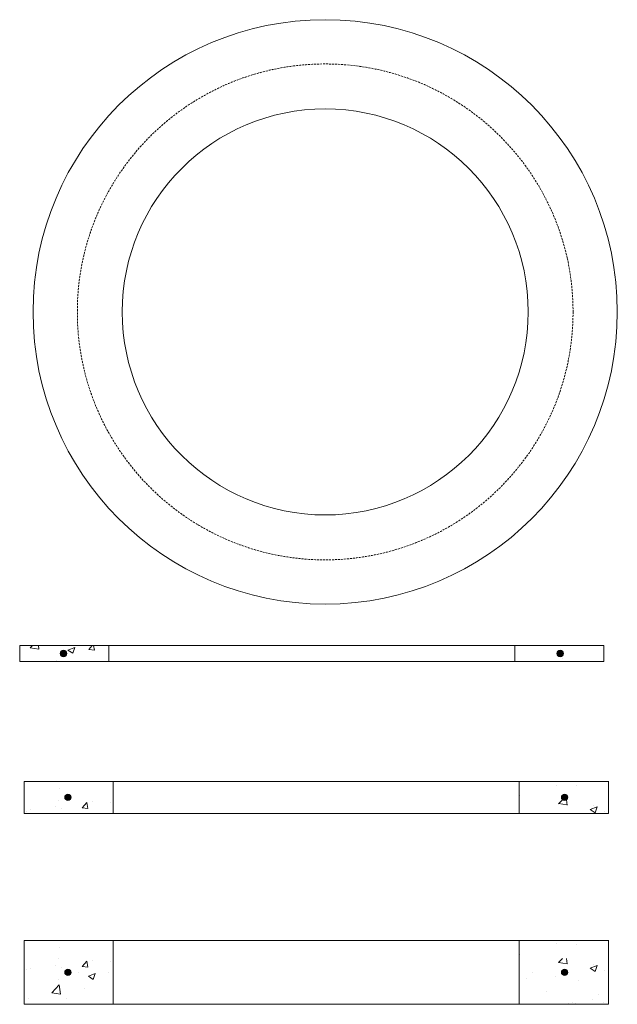
# Model space of a CAD drawing. Extents: x -2250 to 71298, y -18526 to 4041.
# Drawn here: x 43786 to 44720, y -17930 to -16391 of the extents above; entities that cross this region are included whole.
import ezdxf

# ---------------------------------------------------------------- set-up
doc = ezdxf.new("R2010")
doc.units = 0
doc.linetypes.add('HIDDEN2', pattern=[4.7625, 3.175, -1.5875])
doc.layers.get('0').update_dxf_attribs({"lineweight": 9})

msp = doc.modelspace()

# ---------------------------------------------------------------- hatches: boundary and pattern name
h = msp.add_hatch()
h.set_pattern_fill('AR-CONC', color=256, scale=0.6, style=0)
h.set_pattern_definition([(50, (1196.54, 119.37), (109.3108, -9.56345), [11.43, -125.73]), (355, (1196.54, 119.37), (-21.14605, 114.6341), [9.144, -100.58435]), (100.45144, (1205.65, 118.57), (88.16475, 105.07065), [9.714, -106.85415]), (46.1842, (1196.54, 149.85), (162.64742, -25.2254), [17.145, -188.595]), (96.63556, (1210.09, 147.74), (142.4425, 148.4557), [14.571, -160.28136]), (351.18415, (1196.54, 149.85), (142.4425, 148.4557), [13.716, -150.87584]), (21, (1211.78, 142.23), (90.96863, -61.35912), [11.43, -125.73]), (326, (1211.78, 142.23), (37.08122, 110.51278), [9.144, -100.584]), (71.45144, (1219.36, 137.11), (128.04985, 49.15366), [9.714, -106.85396]), (37.5, (1196.536, 119.367), (1.853162, 50.733023), [0, -99.3648, 0, -102.108, 0, -100.965]), (7.5, (1196.536, 119.367), (40.0918, 60.108345), [0, -58.2168, 0, -97.0788, 0, -38.481]), (327.5, (1162.55, 119.367), (81.354357, -3.437246), [0, -38.1, 0, -118.872, 0, -157.734]), (317.5, (1147.31, 119.37), (88.87751, 15.2559), [0, -49.53, 0, -78.9432, 0, -112.014])])
h.paths.add_polyline_path([(43925.07122, -17369.27918), (43785.57122, -17369.27918), (43785.57122, -17394.27918), (43925.07122, -17394.27918)])
h.paths.add_polyline_path([(43849.086, -17381.75176, -1), (43859.086, -17381.75176, -1)], flags=16)
h.paths.add_polyline_path([(44699.57122, -17369.27918), (44560.07122, -17369.27918), (44560.07122, -17394.27918), (44699.57122, -17394.27918)])
h.paths.add_polyline_path([(44626.05644, -17381.75176, -1), (44636.05644, -17381.75176, -1)], flags=16)
for points in [[(43849.086, -17381.75176, 1), (43859.086, -17381.75176, 1)], [(44636.05644, -17381.75176, -1), (44626.05644, -17381.75176, -1)], [(43856.06101, -17606.70557, 1), (43866.06101, -17606.70557, 1)], [(44643.03145, -17606.70557, -1), (44633.03145, -17606.70557, -1)], [(43856.06101, -17880.40246, 1), (43866.06101, -17880.40246, 1)], [(44643.03145, -17880.40246, -1), (44633.03145, -17880.40246, -1)]]:
    msp.add_hatch(color=256).paths.add_polyline_path(points)
h = msp.add_hatch()
h.set_pattern_fill('AR-CONC', color=256, scale=0.6, style=0)
h.set_pattern_definition([(50, (-213.61, -118.56), (109.3108, -9.56345), [11.43, -125.73]), (355, (-213.61, -118.56), (-21.14605, 114.6341), [9.144, -100.58435]), (100.45144, (-204.5, -119.36), (88.16475, 105.07065), [9.714, -106.85415]), (46.1842, (-213.61, -88.08), (162.64742, -25.2254), [17.145, -188.595]), (96.63556, (-200.06, -90.18), (142.4425, 148.4557), [14.571, -160.28136]), (351.18415, (-213.61, -88.08), (142.4425, 148.4557), [13.716, -150.87584]), (21, (-198.37, -95.7), (90.96863, -61.35912), [11.43, -125.73]), (326, (-198.37, -95.7), (37.08122, 110.51278), [9.144, -100.584]), (71.45144, (-190.79, -100.81), (128.04985, 49.15366), [9.714, -106.85396]), (37.5, (-213.613, -118.56), (1.853162, 50.733023), [0, -99.3648, 0, -102.108, 0, -100.965]), (7.5, (-213.613, -118.56), (40.0918, 60.108345), [0, -58.2168, 0, -97.0788, 0, -38.481]), (327.5, (-247.6, -118.56), (81.354357, -3.437246), [0, -38.1, 0, -118.872, 0, -157.734]), (317.5, (-262.84, -118.56), (88.87751, 15.25589), [0, -49.53, 0, -78.9432, 0, -112.014])])
h.paths.add_polyline_path([(43932.04623, -17582.20459), (43792.54623, -17582.20459), (43792.54623, -17632.20459), (43932.04623, -17632.20459)])
h.paths.add_polyline_path([(43856.06101, -17606.70557, -1), (43866.06101, -17606.70557, -1)], flags=16)
h.paths.add_polyline_path([(44706.54623, -17582.20459), (44567.04623, -17582.20459), (44567.04623, -17632.20459), (44706.54623, -17632.20459)])
h.paths.add_polyline_path([(44643.03145, -17606.70557, -1), (44633.03145, -17606.70557, -1)], flags=16)
h = msp.add_hatch()
h.set_pattern_fill('AR-CONC', color=256, scale=0.6, style=0)
h.set_pattern_definition([(50, (-213.61, -366.76), (109.3108, -9.56345), [11.43, -125.73]), (355, (-213.61, -366.76), (-21.14605, 114.6341), [9.144, -100.58435]), (100.45144, (-204.5, -367.55), (88.16475, 105.07065), [9.714, -106.85415]), (46.1842, (-213.61, -336.28), (162.64742, -25.2254), [17.145, -188.595]), (96.63556, (-200.06, -338.38), (142.4425, 148.4557), [14.571, -160.28136]), (351.18415, (-213.61, -336.28), (142.4425, 148.4557), [13.716, -150.87584]), (21, (-198.37, -343.9), (90.96863, -61.35912), [11.43, -125.73]), (326, (-198.37, -343.9), (37.08122, 110.51278), [9.144, -100.584]), (71.45144, (-190.79, -349.01), (128.04985, 49.15366), [9.714, -106.85396]), (37.5, (-213.613, -366.756), (1.853162, 50.733023), [0, -99.3648, 0, -102.108, 0, -100.965]), (7.5, (-213.613, -366.756), (40.0918, 60.108345), [0, -58.2168, 0, -97.0788, 0, -38.481]), (327.5, (-247.6, -366.756), (81.354357, -3.437246), [0, -38.1, 0, -118.872, 0, -157.734]), (317.5, (-262.84, -366.756), (88.87751, 15.25589), [0, -49.53, 0, -78.9432, 0, -112.014])])
h.paths.add_polyline_path([(43932.04623, -17830.40246), (43792.54623, -17830.40246), (43792.54623, -17930.40246), (43932.04623, -17930.40246)])
edge = h.paths.add_edge_path(flags=16)
edge.add_arc((43861.06101, -17854.90344), 5, 0, 360)
h.paths.add_polyline_path([(44706.54623, -17830.40246), (44567.04623, -17830.40246), (44567.04623, -17930.40246), (44706.54623, -17930.40246)])
edge = h.paths.add_edge_path(flags=16)
edge.add_arc((44638.03145, -17854.90344), 5, 0, 360)

# ---------------------------------------------------------------- linework, layer by layer
for p, q in [((43925.07122, -17369.27918), (43785.57122, -17369.27918)), ((44699.57122, -17369.27918), (43785.57122, -17369.27918)), ((43785.57122, -17394.27918), (43785.57122, -17369.27918)), ((43925.07122, -17394.27918), (43925.07122, -17369.27918)), ((44560.07122, -17394.27918), (44560.07122, -17369.27918)), ((44560.07122, -17369.27918), (44699.57122, -17369.27918)), ((44699.57122, -17394.27918), (44699.57122, -17369.27918)), ((43785.57122, -17394.27918), (43925.07122, -17394.27918)), ((43785.57122, -17394.27918), (44699.57122, -17394.27918)), ((44699.57122, -17394.27918), (44560.07122, -17394.27918)), ((43792.54623, -17632.20459), (43792.54623, -17582.20459)), ((43792.54623, -17582.20459), (44707.4443, -17582.20459)), ((43932.04623, -17632.20459), (43932.04623, -17582.20459)), ((44567.04623, -17632.20459), (44567.04623, -17582.20459)), ((44706.54623, -17632.20459), (44706.54623, -17582.20459)), ((43792.54623, -17632.20459), (43792.54623, -17607.20459)), ((43792.54623, -17632.20459), (43932.04623, -17632.20459)), ((43792.54623, -17632.20459), (44706.54623, -17632.20459)), ((44706.54623, -17632.20459), (44567.04623, -17632.20459)), ((43792.54623, -17930.40246), (43792.54623, -17830.40246)), ((43792.54623, -17830.40246), (44707.4443, -17830.40246)), ((43932.04623, -17930.40246), (43932.04623, -17830.40246)), ((44567.04623, -17930.40246), (44567.04623, -17830.40246)), ((44706.54623, -17930.40246), (44706.54623, -17830.40246)), ((43792.54623, -17880.40246), (43792.54623, -17855.40246)), ((43792.54623, -17930.40246), (44706.54623, -17930.40246))]:
    msp.add_line(p, q)
for centre, radius in [((44263.49609, -16847.58563), 457), ((44263.49609, -16847.58563), 317.5), ((43854.086, -17381.75176), 5), ((44631.05644, -17381.75176), 5), ((43861.06101, -17606.70557), 5), ((44638.03145, -17606.70557), 5), ((43861.06101, -17880.40246), 5), ((44638.03145, -17880.40246), 5)]:
    msp.add_circle(centre, radius)
at = {"linetype": 'HIDDEN2'}
msp.add_circle((44263.49609, -16847.58563), 387.74418, dxfattribs=at)

doc.saveas('drawing.dxf')
